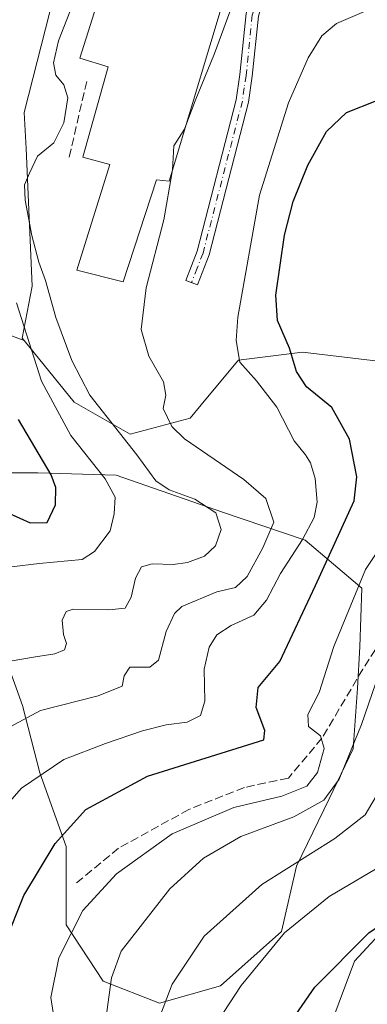
# Model space of a CAD drawing. Units: metres. Extents: x 623583 to 627019, y 4780450 to 4782826.
# Drawn here: x 626706 to 626775, y 4780832 to 4781028 of the extents above; entities that cross this region are included whole.
import ezdxf

# ---------------------------------------------------------------- set-up
doc = ezdxf.new("R2010")
doc.units = ezdxf.units.M
doc.header["$MEASUREMENT"] = 0
doc.linetypes.add('DGN Style 3', pattern=[2.307223458686699, 1.648016756204785, -0.6592067024819142])
doc.linetypes.add('DGN Style 4', pattern=[2.6384748266838614, 1.318413404963828, -0.6592067024819142, 0.001648016756204785, -0.6592067024819142])
for name, color, linetype, lineweight in [('Arbolado forestal CxS', 92, 'Continuous', 0), ('Camino Cxs', 7, 'Continuous', 0), ('Camino eje', 30, 'DGN Style 4', 13), ('Curva de nivel maestra', 30, 'Continuous', 30), ('Curva de nivel normal', 30, 'Continuous', 0), ('Edificación industrial Cxs', 135, 'Continuous', 13), ('Núcleo urbano CxS', 7, 'Continuous', 0), ('Obra de contención lineal', 1, 'DGN Style 3', 13), ('Prado CxS', 92, 'Continuous', 0), ('Senda', 7, 'DGN Style 3', 0)]:
    doc.layers.add(name, color=color, linetype=linetype, lineweight=lineweight)

# ---------------------------------------------------------------- blocks, each defined once
blk = doc.blocks.new('*U14')
at = {"layer": 'Arbolado forestal CxS', "color": 92, "linetype": 'Continuous', "lineweight": 0}
for points in [[(626694.7100999998, 4780968.709899999, 420.1585999999952), (626706.9609000003, 4780964.1721, 428.2505999999995), (626716.9447, 4780951.880899999, 431.2376999999979), (626728.1146999998, 4780945.499500001, 434.9804000000004), (626740.0793000003, 4780948.690500001, 440.6520000000019), (626742.2761000004, 4780951.345100001, 441.2783999999957), (626749.4939000001, 4780960.067299999, 444.1572000000015), (626749.6514999997, 4780960.2577, 444.2498999999953), (626761.3569, 4780961.718699999, 449.5219999999972), (626762.4151, 4780961.8509, 450.0650000000023), (626779.1637000004, 4780959.856500001, 455.2311999999947)], [(626790.8394999999, 4780859.9013, 472.9588999999978), (626772.8195000002, 4780840.379100001, 475.1652000000031), (626763.8092999998, 4780816.3519, 478.5522000000056)]]:
    blk.add_polyline3d(points, dxfattribs=at)
blk.add_polyline3d([(626746.0900999998, 4780835.4901, 467.6913000000059), (626758.2253000002, 4780846.324899999, 468.8132999999943), (626761.2591000004, 4780859.327099999, 464.1156999999948), (626767.7600999996, 4780872.762499999, 458.3132999999943), (626772.5274999999, 4780882.7305, 457.1380999999965), (626773.3942999998, 4780894.865900001, 457.0344999999944), (626773.8277000004, 4780903.100500001, 456.6082000000025), (626774.2610999999, 4780914.802300001, 454.0010000000038), (626762.9927000003, 4780924.337300001, 442.5476999999955), (626746.5235000001, 4780929.971700001, 434.7888999999996), (626725.2871000003, 4780937.3397, 429.4109000000026), (626709.6847000001, 4780937.7733, 422.0850000000065), (626698.8497000001, 4780937.7733, 420.8423999999941), (626689.3148999996, 4780931.272299999, 422.4826999999932), (626696.6826999999, 4780918.703700001, 427.4881000000024), (626701.4501, 4780905.701500001, 431.7066999999952), (626706.6508999999, 4780891.399300001, 438.1549999999989), (626710.1180999996, 4780877.9639, 443.7488000000012), (626715.3186999997, 4780863.2281, 449.6603999999934), (626715.3186999997, 4780847.625700001, 453.272100000002), (626722.6867000004, 4780836.357100001, 458.5184000000008), (626733.9549000004, 4780832.0231, 463.6820000000008)], close=True, dxfattribs=at)

msp = doc.modelspace()

# ---------------------------------------------------------------- linework, layer by layer
at = {"layer": 'Arbolado forestal CxS', "color": 92, "linetype": 'Continuous', "lineweight": 0}
for points in [[(626534.8645000001, 4781040.2371, 387.7007000000012), (626547.5651000004, 4781019.085100001, 390.8383999999933), (626541.5588999996, 4780987.548699999, 398.3546000000061), (626555.0739000002, 4780960.517700001, 403.6416000000027), (626571.0521000001, 4780945.4637, 409.733699999997), (626616.5582999998, 4780967.2271, 407.4714999999997), (626624.1517000003, 4780977.036499999, 403.7115999999951), (626645.1750999996, 4780965.0231, 406.193299999999), (626675.2089000001, 4780962.0185, 411.5942000000068), (626694.7100999998, 4780968.709899999, 420.1585999999952), (626706.9609000003, 4780964.1721, 428.2505999999995)], [(626706.9609000003, 4780964.1721, 428.2505999999995), (626716.9447, 4780951.880899999, 431.2376999999979), (626728.1146999998, 4780945.499500001, 434.9804000000004), (626740.0793000003, 4780948.690500001, 440.6520000000019), (626742.2761000004, 4780951.345100001, 441.2783999999957), (626749.4939000001, 4780960.067299999, 444.1572000000015), (626749.6514999997, 4780960.2577, 444.2498999999953), (626761.3569, 4780961.718699999, 449.5219999999972), (626762.4151, 4780961.8509, 450.0650000000023), (626779.1637000004, 4780959.856500001, 455.2311999999947), (626790.3334999997, 4780954.273499999, 459.6300000000047), (626802.6955000004, 4780953.077500001, 462.9464000000008)], [(626802.6955000004, 4780953.077500001, 462.9464000000008), (626820.8731000006, 4780943.997099999, 468.4186000000045), (626837.3919000003, 4780930.4805, 474.5066999999981), (626846.4018999999, 4780904.952099999, 481.8013000000064), (626844.9001000002, 4780892.938899999, 484.290399999998), (626832.8876999998, 4780891.4373, 482.3078999999998), (626825.3777000001, 4780903.4505, 477.5945999999968), (626814.8667000001, 4780918.467900001, 471.2609999999986), (626810.3618999999, 4780918.467900001, 470.0296999999992), (626805.6249000002, 4780911.024300001, 469.6110999999946), (626803.7603000002, 4780908.094500001, 469.4983000000066), (626799.8492999999, 4780901.9487, 469.1898999999976), (626799.8492999999, 4780886.932700001, 471.8858000000037), (626790.8394999999, 4780859.9013, 472.9588999999978), (626772.8195000002, 4780840.379100001, 475.1652000000031), (626763.8092999998, 4780816.3519, 478.5522000000056), (626763.6763000004, 4780796.830499999, 480.0439000000042)], [(626733.9549000004, 4780832.0231, 463.6820000000008), (626746.0900999998, 4780835.4901, 467.6913000000059), (626758.2253000002, 4780846.324899999, 468.8132999999943), (626761.2591000004, 4780859.327099999, 464.1156999999948), (626767.7600999996, 4780872.762499999, 458.3132999999943), (626772.5274999999, 4780882.7305, 457.1380999999965), (626773.3942999998, 4780894.865900001, 457.0344999999944), (626773.8277000004, 4780903.100500001, 456.6082000000025), (626774.2610999999, 4780914.802300001, 454.0010000000038), (626762.9927000003, 4780924.337300001, 442.5476999999955), (626746.5235000001, 4780929.971700001, 434.7888999999996), (626725.2871000003, 4780937.3397, 429.4109000000026), (626709.6847000001, 4780937.7733, 422.0850000000065), (626698.8497000001, 4780937.7733, 420.8423999999941), (626689.3148999996, 4780931.272299999, 422.4826999999932), (626696.6826999999, 4780918.703700001, 427.4881000000024), (626701.4501, 4780905.701500001, 431.7066999999952), (626706.6508999999, 4780891.399300001, 438.1549999999989), (626710.1180999996, 4780877.9639, 443.7488000000012), (626715.3186999997, 4780863.2281, 449.6603999999934), (626715.3186999997, 4780847.625700001, 453.272100000002), (626722.6867000004, 4780836.357100001, 458.5184000000008), (626733.9549000004, 4780832.0231, 463.6820000000008)], [(626733.9549000004, 4780832.0231, 463.6820000000008), (626746.0900999998, 4780835.4901, 467.6913000000059), (626758.2253000002, 4780846.324899999, 468.8132999999943), (626761.2591000004, 4780859.327099999, 464.1156999999948), (626767.7600999996, 4780872.762499999, 458.3132999999943), (626772.5274999999, 4780882.7305, 457.1380999999965), (626773.3942999998, 4780894.865900001, 457.0344999999944), (626773.8277000004, 4780903.100500001, 456.6082000000025), (626774.2610999999, 4780914.802300001, 454.0010000000038), (626762.9927000003, 4780924.337300001, 442.5476999999955), (626746.5235000001, 4780929.971700001, 434.7888999999996), (626725.2871000003, 4780937.3397, 429.4109000000026), (626709.6847000001, 4780937.7733, 422.0850000000065), (626698.8497000001, 4780937.7733, 420.8423999999941), (626689.3148999996, 4780931.272299999, 422.4826999999932), (626696.6826999999, 4780918.703700001, 427.4881000000024), (626701.4501, 4780905.701500001, 431.7066999999952), (626706.6508999999, 4780891.399300001, 438.1549999999989), (626710.1180999996, 4780877.9639, 443.7488000000012), (626715.3186999997, 4780863.2281, 449.6603999999934), (626715.3186999997, 4780847.625700001, 453.272100000002), (626722.6867000004, 4780836.357100001, 458.5184000000008), (626733.9549000004, 4780832.0231, 463.6820000000008)]]:
    msp.add_polyline3d(points, dxfattribs=at)
msp.add_polyline3d([(626746.0900999998, 4780835.4901, 467.6913000000059), (626733.9549000004, 4780832.0231, 463.6820000000008), (626722.6867000004, 4780836.357100001, 458.5184000000008), (626715.3186999997, 4780847.625700001, 453.272100000002), (626715.3186999997, 4780863.2281, 449.6603999999934), (626710.1180999996, 4780877.9639, 443.7488000000012), (626706.6508999999, 4780891.399300001, 438.1549999999989), (626701.4501, 4780905.701500001, 431.7066999999952), (626696.6826999999, 4780918.703700001, 427.4881000000024), (626689.3148999996, 4780931.272299999, 422.4826999999932), (626698.8497000001, 4780937.7733, 420.8423999999941), (626709.6847000001, 4780937.7733, 422.0850000000065), (626725.2871000003, 4780937.3397, 429.4109000000026), (626746.5235000001, 4780929.971700001, 434.7888999999996), (626762.9927000003, 4780924.337300001, 442.5476999999955), (626774.2610999999, 4780914.802300001, 454.0010000000038), (626773.8277000004, 4780903.100500001, 456.6082000000025), (626773.3942999998, 4780894.865900001, 457.0344999999944), (626772.5274999999, 4780882.7305, 457.1380999999965), (626767.7600999996, 4780872.762499999, 458.3132999999943), (626761.2591000004, 4780859.327099999, 464.1156999999948), (626758.2253000002, 4780846.324899999, 468.8132999999943)], close=True, dxfattribs=at)
at = {"layer": 'Camino Cxs', "color": 7, "linetype": 'Continuous', "lineweight": 0}
msp.add_polyline3d([(626759.3201000001, 4781055.9301, 437.3267999999953), (626762.5652999999, 4781057.710700001, 436.7121999999945), (626758.9501, 4781047.040100001, 439.6190999999963), (626753.6700999998, 4781028.9301, 442.1126999999979), (626752.4401000004, 4781016.950099999, 442.9382000000041), (626751.6801000005, 4781011.720100001, 443.1662000000069), (626743.8101000005, 4780981.270099999, 443.3644999999961), (626741.4901000002, 4780975.290100001, 443.2986999999994), (626739.1601, 4780976.190099999, 443.327099999995), (626741.4200999998, 4780982.040100001, 443.2353000000003), (626749.2200999996, 4781012.210100001, 443.0037000000011), (626749.9600999998, 4781017.2601, 442.5188999999955), (626751.2100999998, 4781029.4101, 441.8083000000043), (626756.5601000005, 4781047.790100001, 438.4858999999997)], close=True, dxfattribs=at)
msp.add_polyline3d([(626762.5652999999, 4781057.710700001, 436.7121999999945), (626758.9501, 4781047.040100001, 439.6190999999963), (626753.6700999998, 4781028.9301, 442.1126999999979), (626752.4401000004, 4781016.950099999, 442.9382000000041), (626751.6801000005, 4781011.720100001, 443.1662000000069), (626743.8101000005, 4780981.270099999, 443.3644999999961), (626741.4901000002, 4780975.290100001, 443.2986999999994), (626739.1601, 4780976.190099999, 443.327099999995), (626741.4200999998, 4780982.040100001, 443.2353000000003), (626749.2200999996, 4781012.210100001, 443.0037000000011), (626749.9600999998, 4781017.2601, 442.5188999999955), (626751.2100999998, 4781029.4101, 441.8083000000043), (626756.5601000005, 4781047.790100001, 438.4858999999997), (626759.3201000001, 4781055.9301, 437.3267999999953)], dxfattribs=at)
at = {"layer": 'Camino eje', "color": 30, "linetype": 'DGN Style 4', "lineweight": 13}
msp.add_polyline3d([(626761.5075000003, 4781058.4889, 436.6745999999985), (626757.7550999997, 4781047.415100001, 438.7522000000026), (626755.1151000002, 4781038.360099999, 440.7621000000072), (626752.4401000004, 4781029.170100001, 441.8932000000059), (626751.2001, 4781017.1051, 442.7329000000027), (626750.8300999999, 4781014.5801, 442.8947000000044), (626750.4501, 4781011.965100001, 443.085699999996), (626742.6151000002, 4780981.655099999, 443.3190999999933), (626741.4550999999, 4780978.665100001, 443.3215000000055), (626740.3251, 4780975.7401, 443.3102000000072)], dxfattribs=at)
at = {"layer": 'Curva de nivel maestra', "color": 30, "linetype": 'Continuous', "lineweight": 30, "flags": 128}
for points, elevation in [([(626703.2800000003, 4780844.280099999), (626706.9400000004, 4780853.5001), (626713.1500000004, 4780863.8201), (626719.2599999999, 4780870.6601), (626731.5599999997, 4780877.280099999), (626754.75, 4780884.550100001), (626754.9500000002, 4780886.370100001), (626753.1799999997, 4780890.9901), (626753.6200000001, 4780895.0001), (626757.9000000004, 4780900.1501), (626765.0599999997, 4780915.300100001), (626772.7000000002, 4780932.220100001), (626773.2300000006, 4780937.0101), (626771.7999999998, 4780944.530099999), (626768.2800000003, 4780950.8301), (626763.2400000002, 4780954.950099999), (626761.2400000002, 4780958.0101), (626759.8700000001, 4780962.6601), (626757.4500000002, 4780968.190099999), (626757.1500000004, 4780973.2601), (626758.8200000003, 4780985.200099999), (626760.5800000001, 4780991.950099999), (626763.4800000006, 4780999.1601), (626767.2300000006, 4781005.9301), (626771.2199999997, 4781009.670100001), (626777.2199999997, 4781012.090100001)], 450), ([(626701.9100000003, 4780930.630100001), (626708.1799999997, 4780927.8301), (626711.54, 4780927.920100001), (626713.2400000002, 4780931.4101), (626713.3099999997, 4780934.860099999), (626712.3600000005, 4780937.390100001), (626705.8399999999, 4780948.470100001)], 425), ([(626754.9199999999, 4780820.770099999), (626764.8799999999, 4780835.210100001), (626775.6600000003, 4780846.050100001), (626786.3300000001, 4780853.220100001), (626790.8300000001, 4780857.2401), (626793.5099999999, 4780863.5801), (626802.5800000001, 4780881.520099999), (626817.2800000003, 4780906.920100001), (626825.9400000004, 4780918.960100001), (626832.3899999997, 4780925.370100001), (626835.5099999999, 4780929.4001), (626837.1699999999, 4780932.550100001), (626838.7400000002, 4780932.800100001), (626841.4299999997, 4780933.380100001), (626845.5099999999, 4780935.3101), (626850.7000000002, 4780938.530099999), (626863.6200000001, 4780941.6801), (626896.5, 4780942.1501), (626909.7300000006, 4780940.630100001)], 475)]:
    msp.add_lwpolyline(points, dxfattribs=dict(at, elevation=elevation))
at = {"layer": 'Curva de nivel normal', "color": 30, "linetype": 'Continuous', "lineweight": 0, "flags": 128}
for points, elevation in [([(626806.2858999996, 4781043.195400001), (626803.2599999999, 4781043.029999999), (626799.6799999997, 4781043.91), (626789.7400000002, 4781047.57), (626777.3499999996, 4781049.310000001), (626766.6600000003, 4781047.699999999), (626761.6799999997, 4781044.890000001), (626757.3300000001, 4781041.17), (626753.1399999997, 4781038.869999999), (626748.8799999999, 4781032.350000001), (626744.8799999999, 4781021.49), (626741.0199999996, 4781012.029999999), (626739.375, 4781007.633099999)], 440), ([(626704.2000000002, 4780900.199999999), (626709.25, 4780901.119999999), (626713.0999999996, 4780901.699999999), (626715.0099999999, 4780902.52), (626715.4400000004, 4780903.779999999), (626714.8200000003, 4780905.550000001), (626714.5700000003, 4780908.390000001), (626715.3700000001, 4780910.140000001), (626716.7100000001, 4780910.630000001), (626723.8700000001, 4780910.439999999), (626727.0800000001, 4780910.810000001), (626728.3300000001, 4780912.970000001), (626729.1600000003, 4780916.82), (626730.3899999997, 4780919.039999999), (626732.4500000002, 4780919.67), (626736.6399999997, 4780919.49), (626739.54, 4780919.91), (626742.8799999999, 4780921.189999999), (626745.0999999996, 4780923.210000001), (626746.2000000002, 4780926.529999999), (626745.1600000003, 4780929.810000001), (626740.9800000006, 4780932.560000001), (626735.8799999999, 4780934.41), (626733.2400000002, 4780936.230000001), (626729.4500000002, 4780941.390000001), (626720.0499999998, 4780953.279999999), (626716.4900000002, 4780960.24), (626713.3200000003, 4780968.76), (626711.2400000002, 4780976.189999999), (626709.9199999999, 4780979.82), (626708.5099999999, 4780985.17), (626707.1699999999, 4780992.17), (626707.0300000003, 4780995.279999999), (626708.0300000003, 4780997.609999999), (626709.6399999997, 4781000.949999999), (626712.8899999997, 4781003.609999999), (626714.8700000001, 4781007.619999999), (626715.6900000004, 4781012.609999999), (626714.9100000003, 4781015.189999999), (626713.2800000003, 4781017.130000001), (626712.8200000003, 4781019.59), (626713.7999999998, 4781023.960000001), (626716.54, 4781030.960000001)], 435), ([(626702.6799999997, 4780870.57), (626706.4600000001, 4780874.880000001), (626714.8799999999, 4780880.600000001), (626723.2100000001, 4780883.779999999), (626730.54, 4780886.34), (626735.2999999998, 4780887.539999999), (626739.4600000001, 4780888.060000001), (626742.1200000001, 4780889.380000001), (626742.9800000006, 4780892.279999999), (626742.8600000005, 4780898.609999999), (626743.8099999997, 4780903), (626745.3899999997, 4780905.470000001), (626748.2300000006, 4780907.33), (626752.7199999997, 4780909.390000001), (626755.29, 4780912.390000001), (626758.0700000003, 4780917.699999999), (626762.4400000004, 4780924.49), (626764.7400000002, 4780928.92), (626765.3600000005, 4780931.92), (626764.9600000001, 4780936.640000001), (626764.04, 4780939.779999999), (626763.0199999996, 4780941.42), (626760.7599999999, 4780944.17), (626757.2999999998, 4780950.9), (626753.2999999998, 4780956.140000001), (626749.9800000006, 4780959.91), (626749.1900000004, 4780964.220000001), (626749.5499999998, 4780968.880000001), (626753.8799999999, 4780993.17), (626759.6299999999, 4781011.619999999), (626763.5599999997, 4781020.619999999), (626766.2699999996, 4781024.960000001), (626769.2400000002, 4781027.460000001), (626774.7599999999, 4781029.84)], 445), ([(626739.375, 4781007.633099999), (626738.9100000003, 4781006.390000001), (626736.7999999998, 4781003.060000001), (626736.5199999996, 4780998.279999999), (626736.4523, 4780997.876900001)], 440), ([(626736.4523, 4780997.876900001), (626734.8399999999, 4780988.279999999), (626731.3099999997, 4780974.720000001), (626730.2599999999, 4780966.390000001), (626731.7999999998, 4780961.060000001), (626734.75, 4780955.949999999), (626735.1900000004, 4780953.279999999), (626734.6799999997, 4780950.609999999), (626736.4199999999, 4780947.050000001), (626738.9000000004, 4780944.58), (626750.7199999997, 4780936.480000001), (626755.1200000001, 4780932.66), (626756.7100000001, 4780927.939999999), (626754.5, 4780922.84), (626751.4299999997, 4780917.100000001), (626749.0800000001, 4780914.949999999), (626745.3600000005, 4780914.050000001), (626738.4199999999, 4780911.16), (626736.9000000004, 4780909.730000001), (626735.2699999996, 4780906.17), (626733.7300000006, 4780900.430000001), (626732.0099999999, 4780899.050000001), (626728.0599999997, 4780899.029999999), (626726.8899999997, 4780897.300000001), (626726.5, 4780895.25), (626721.7000000002, 4780893.32), (626710.25, 4780890.359999999), (626701.5300000003, 4780885.720000001)], 440), ([(626795.1399999997, 4780976.8103), (626794.7000000002, 4780974.74), (626792.1699999999, 4780970.100000001), (626790.0999999996, 4780965.380000001), (626789.2800000003, 4780959.850000001), (626789.1299999999, 4780950.26), (626788.6200000001, 4780942.57), (626789.8899999997, 4780933.449999999), (626789.5199999996, 4780930.550000001), (626786.9299999997, 4780924.689999999), (626781.1600000003, 4780915.140000001), (626779.9500000002, 4780910.01), (626780.6200000001, 4780906.76), (626778.4400000004, 4780899.970000001), (626774.2100000001, 4780887.58), (626769.7300000006, 4780876.720000001), (626766.6799999997, 4780872.51), (626760.7300000006, 4780869.180000001), (626750.1200000001, 4780865.279999999), (626742.7199999997, 4780860.949999999), (626736, 4780854.779999999), (626726.2999999998, 4780842.369999999), (626724.4100000003, 4780837.029999999), (626723.4299999997, 4780830.279999999)], 460), ([(626704.4400000004, 4780919.07), (626709.9699999997, 4780919.710000001), (626718.54, 4780920.51), (626720.9600000001, 4780922.140000001), (626724.1100000005, 4780926.199999999), (626724.9199999999, 4780929.609999999), (626725.0999999996, 4780932.949999999), (626723.1299999999, 4780936.609999999), (626716.2999999998, 4780945.279999999), (626710.4199999999, 4780956.09), (626705.4800000006, 4780971.720000001)], 430), ([(626713.3799999999, 4780826.279999999), (626712.2800000003, 4780833.130000001), (626713.8600000005, 4780841.01), (626718.6799999997, 4780850.460000001), (626725.3600000005, 4780857.800000001), (626736.4900000002, 4780865.77), (626748.7400000002, 4780871.029999999), (626758.3200000003, 4780873.27), (626763.3200000003, 4780875.26), (626765.4000000004, 4780878), (626766.7800000003, 4780882.810000001), (626766.0300000003, 4780885.310000001), (626763.6399999997, 4780887.189999999), (626763.5300000003, 4780889.59), (626765.7400000002, 4780893.949999999), (626768.6600000003, 4780903.16), (626774.9699999997, 4780918.5), (626780.6299999999, 4780926.99)], 455), ([(626733.5899999999, 4780828.26), (626736.4400000004, 4780835.779999999), (626742.8200000003, 4780845.350000001), (626754.3399999999, 4780855.680000001), (626768.8799999999, 4780864.850000001), (626774.9199999999, 4780869.57), (626777.79, 4780874.42)], 465), ([(626745.54, 4780828.42), (626750.2100000001, 4780835.5), (626758.8799999999, 4780846.039999999), (626767.7699999996, 4780853.26), (626777.0099999999, 4780858.730000001)], 470)]:
    msp.add_lwpolyline(points, dxfattribs=dict(at, elevation=elevation))
at = {"layer": 'Edificación industrial Cxs', "color": 135, "linetype": 'Continuous', "lineweight": 13, "elevation": 442.2115000000047, "flags": 128}
msp.add_lwpolyline([(626748.0500999996, 4781036.590100001), (626735.8901000004, 4780996.0001), (626733.3201000001, 4780996.2501), (626726.7100999998, 4780975.9301), (626717.4801000003, 4780978.220100001), (626724.0601000005, 4780999.290100001), (626718.6700999998, 4781000.800100001), (626723.7200999996, 4781018.780099999), (626718.0701000001, 4781020.5601), (626725.4301000005, 4781043.940099999), (626726.0000999998, 4781043.7601), (626730.0500999996, 4781042.440099999), (626732.9401000004, 4781041.5101)], close=True, dxfattribs=at)
at = {"layer": 'Edificación industrial Cxs', "color": 135, "linetype": 'Continuous', "lineweight": 13}
msp.add_polyline3d([(626748.0500999996, 4781036.590100001, 441.0576000000001), (626735.8901000004, 4780996.0001, 442.1178999999975), (626733.3201000001, 4780996.2501, 442.2115000000049), (626726.7100999998, 4780975.9301, 439.6159000000043), (626717.4801000003, 4780978.220100001, 438.2532000000065), (626724.0601000005, 4780999.290100001, 441.3062000000064), (626718.6700999998, 4781000.800100001, 438.883799999996), (626723.7200999996, 4781018.780099999, 440.8690999999963), (626718.0701000001, 4781020.5601, 437.5679999999993), (626725.4301000005, 4781043.940099999, 436.5868000000046), (626726.0000999998, 4781043.7601, 437.1659000000073)], dxfattribs=at)
at = {"layer": 'Núcleo urbano CxS', "color": 7, "linetype": 'Continuous', "lineweight": 0}
for points in [[(626810.6747000003, 4781045.210100001, 439.5372000000062), (626816.6546999998, 4781056.379899999, 436.724000000002), (626819.0506999996, 4781062.360500001, 434.1555999999982), (626806.2877000002, 4781074.726100001, 431.0791000000027), (626801.4996999997, 4781087.489499999, 428.2179999999935), (626771.9873000003, 4781114.609099999, 425.6705999999977), (626764.0083, 4781107.8259, 427.5825000000041), (626746.4611000001, 4781090.6757, 428.1399999999995), (626733.3004999999, 4781056.379100001, 432.4278999999952), (626721.7333000004, 4781045.610900001, 432.2724000000017), (626712.9596999995, 4781033.244700001, 432.2612999999984), (626706.9751000004, 4781009.712900001, 433.0044999999955), (626707.3724999997, 4781002.532299999, 433.7084000000032), (626708.5727000004, 4780975.015500001, 431.4521999999997), (626706.5774999997, 4780964.6439, 428.0298999999941), (626706.9609000003, 4780964.1721, 428.2505999999995)], [(626779.1637000004, 4780959.856500001, 455.2311999999947), (626762.4151, 4780961.8509, 450.0650000000023), (626761.3569, 4780961.718699999, 449.5219999999972), (626749.6514999997, 4780960.2577, 444.2498999999953), (626749.4939000001, 4780960.067299999, 444.1572000000015), (626742.2761000004, 4780951.345100001, 441.2783999999957), (626740.0793000003, 4780948.690500001, 440.6520000000019), (626728.1146999998, 4780945.499500001, 434.9804000000004), (626716.9447, 4780951.880899999, 431.2376999999979), (626706.9609000003, 4780964.1721, 428.2505999999995), (626706.5774999997, 4780964.6439, 428.0298999999941), (626708.5727000004, 4780975.015500001, 431.4521999999997), (626707.3724999997, 4781002.532299999, 433.7084000000032), (626706.9751000004, 4781009.712900001, 433.0044999999955), (626712.9596999995, 4781033.244700001, 432.2612999999984)], [(626706.9609000003, 4780964.1721, 428.2505999999995), (626716.9447, 4780951.880899999, 431.2376999999979), (626728.1146999998, 4780945.499500001, 434.9804000000004), (626740.0793000003, 4780948.690500001, 440.6520000000019), (626742.2761000004, 4780951.345100001, 441.2783999999957), (626749.4939000001, 4780960.067299999, 444.1572000000015), (626749.6514999997, 4780960.2577, 444.2498999999953), (626761.3569, 4780961.718699999, 449.5219999999972), (626762.4151, 4780961.8509, 450.0650000000023), (626779.1637000004, 4780959.856500001, 455.2311999999947), (626790.3334999997, 4780954.273499999, 459.6300000000047), (626802.6955000004, 4780953.077500001, 462.9464000000008)]]:
    msp.add_polyline3d(points, dxfattribs=at)
at = {"layer": 'Obra de contención lineal', "color": 1, "linetype": 'DGN Style 3', "lineweight": 13, "extrusion": (-0.007928497314642407, -0.03434950082934984, 0.9993784321882809), "elevation": -168756.7157760932, "flags": 128}
msp.add_lwpolyline([(-464611.0905422517, 4796514.170820951), (-464611.0905422516, 4796498.109616686)], dxfattribs=at)
at = {"layer": 'Prado CxS', "color": 92, "linetype": 'Continuous', "lineweight": 0}
for points in [[(626810.6747000003, 4781045.210100001, 439.5372000000062), (626816.6546999998, 4781056.379899999, 436.724000000002), (626819.0506999996, 4781062.360500001, 434.1555999999982), (626806.2877000002, 4781074.726100001, 431.0791000000027), (626801.4996999997, 4781087.489499999, 428.2179999999935), (626771.9873000003, 4781114.609099999, 425.6705999999977), (626764.0083, 4781107.8259, 427.5825000000041), (626746.4611000001, 4781090.6757, 428.1399999999995), (626733.3004999999, 4781056.379100001, 432.4278999999952), (626721.7333000004, 4781045.610900001, 432.2724000000017), (626712.9596999995, 4781033.244700001, 432.2612999999984), (626706.9751000004, 4781009.712900001, 433.0044999999955), (626707.3724999997, 4781002.532299999, 433.7084000000032), (626708.5727000004, 4780975.015500001, 431.4521999999997), (626706.5774999997, 4780964.6439, 428.0298999999941), (626706.9609000003, 4780964.1721, 428.2505999999995)], [(626712.9596999995, 4781033.244700001, 432.2612999999984), (626706.9751000004, 4781009.712900001, 433.0044999999955), (626707.3724999997, 4781002.532299999, 433.7084000000032), (626708.5727000004, 4780975.015500001, 431.4521999999997), (626706.5774999997, 4780964.6439, 428.0298999999941), (626706.9609000003, 4780964.1721, 428.2505999999995), (626694.7100999998, 4780968.709899999, 420.1585999999952), (626675.2089000001, 4780962.0185, 411.5942000000068), (626645.1750999996, 4780965.0231, 406.193299999999), (626624.1517000003, 4780977.036499999, 403.7115999999951), (626616.5582999998, 4780967.2271, 407.4714999999997), (626571.0521000001, 4780945.4637, 409.733699999997), (626555.0739000002, 4780960.517700001, 403.6416000000027), (626541.5588999996, 4780987.548699999, 398.3546000000061), (626547.5651000004, 4781019.085100001, 390.8383999999933), (626534.8645000001, 4781040.2371, 387.7007000000012)], [(626534.8645000001, 4781040.2371, 387.7007000000012), (626547.5651000004, 4781019.085100001, 390.8383999999933), (626541.5588999996, 4780987.548699999, 398.3546000000061), (626555.0739000002, 4780960.517700001, 403.6416000000027), (626571.0521000001, 4780945.4637, 409.733699999997), (626616.5582999998, 4780967.2271, 407.4714999999997), (626624.1517000003, 4780977.036499999, 403.7115999999951), (626645.1750999996, 4780965.0231, 406.193299999999), (626675.2089000001, 4780962.0185, 411.5942000000068), (626694.7100999998, 4780968.709899999, 420.1585999999952), (626706.9609000003, 4780964.1721, 428.2505999999995)], [(626802.6955000004, 4780953.077500001, 462.9464000000008), (626820.8731000006, 4780943.997099999, 468.4186000000045), (626837.3919000003, 4780930.4805, 474.5066999999981), (626846.4018999999, 4780904.952099999, 481.8013000000064), (626844.9001000002, 4780892.938899999, 484.290399999998), (626832.8876999998, 4780891.4373, 482.3078999999998), (626825.3777000001, 4780903.4505, 477.5945999999968), (626814.8667000001, 4780918.467900001, 471.2609999999986), (626810.3618999999, 4780918.467900001, 470.0296999999992), (626805.6249000002, 4780911.024300001, 469.6110999999946), (626803.7603000002, 4780908.094500001, 469.4983000000066), (626799.8492999999, 4780901.9487, 469.1898999999976), (626799.8492999999, 4780886.932700001, 471.8858000000037), (626790.8394999999, 4780859.9013, 472.9588999999978), (626772.8195000002, 4780840.379100001, 475.1652000000031), (626763.8092999998, 4780816.3519, 478.5522000000056), (626763.6763000004, 4780796.830499999, 480.0439000000042)], [(626763.8092999998, 4780816.3519, 478.5522000000056), (626772.8195000002, 4780840.379100001, 475.1652000000031), (626790.8394999999, 4780859.9013, 472.9588999999978)]]:
    msp.add_polyline3d(points, dxfattribs=at)
at = {"layer": 'Senda', "color": 7, "linetype": 'DGN Style 3', "lineweight": 0}
msp.add_polyline3d([(626808.1196999997, 4780974.6965, 461.5587999999989), (626804.3186999997, 4780970.6873, 461.7565999999933), (626796.1737000003, 4780960.8717, 462.3608999999997), (626797.4269000003, 4780948.132300001, 470.0883999999933), (626796.3827000001, 4780934.7663, 468.7119999999995), (626794.7119000005, 4780926.8303, 468.1493999999948), (626786.9846999999, 4780918.058900001, 467.5249999999942), (626774.4540999997, 4780898.636499999, 461.2992999999988), (626766.3092999998, 4780884.8529, 458.6091000000015), (626759.6262999997, 4780876.9167, 457.579700000002), (626750.8548999998, 4780875.0373, 457.756899999993), (626739.7862999998, 4780870.651500001, 458.7070999999996), (626725.7937000003, 4780862.9243, 457.7427000000025), (626717.2311000006, 4780855.8237, 466.7149000000064)], dxfattribs=at)

# ---------------------------------------------------------------- block references
at = {"layer": 'Arbolado forestal CxS', "color": 92, "linetype": 'Continuous', "lineweight": 0}
msp.add_blockref('*U14', (0, 0), dxfattribs=at)

doc.saveas('drawing.dxf')
